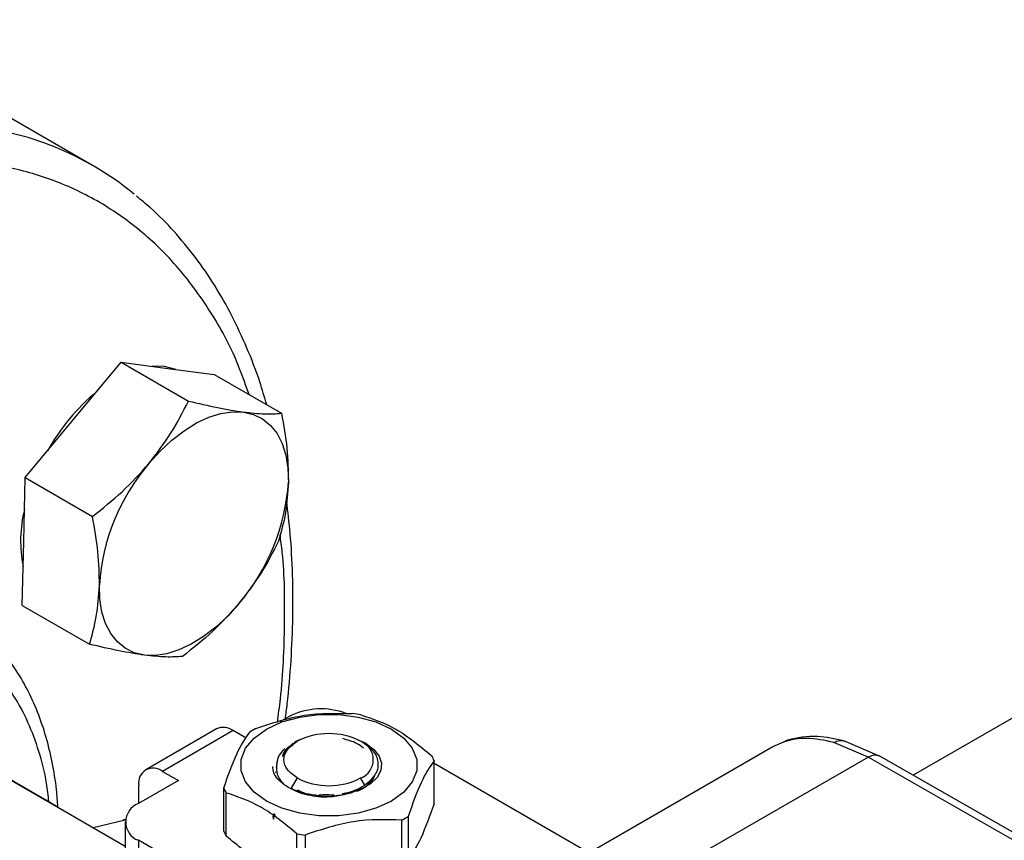
# Model space of a CAD drawing. Extents: x 0.4 to 10.6, y 0.4 to 8.1.
# Drawn here: x 3 to 3.1, y 5.1 to 5.2 of the extents above; entities that cross this region are included whole.
import ezdxf

# ---------------------------------------------------------------- set-up
doc = ezdxf.new("R2010")
doc.units = 0
doc.linetypes.add('SLD-SOLID', pattern=[0])
doc.layers.get('0').update_dxf_attribs({"linetype": 'CONTINUOUS'})

msp = doc.modelspace()

# ---------------------------------------------------------------- linework, layer by layer
at = {"color": 8, "linetype": 'SLD-SOLID'}
for p, q in [((3.429698153546524, 5.279970538049104), (3.103295187324188, 5.091542116460703)), ((3.084391176081774, 5.096452482010279), (3.085063515275946, 5.096652048359973))]:
    msp.add_line(p, q, dxfattribs=at)
at = {"color": 7, "linetype": 'SLD-SOLID'}
for p, q in [((2.983423329843246, 5.180648025187272), (2.966334915964478, 5.190512956538516)), ((2.980602405340625, 5.143467360314948), (2.987614437524018, 5.151898812645931)), ((2.987614437524018, 5.151898812645931), (2.997429460856476, 5.14623272028228)), ((2.987614437524018, 5.151898812645931), (2.994407894765713, 5.150999926154869)), ((2.994407894765713, 5.150999926154869), (3.001201352007424, 5.150101039663794)), ((3.001201352007424, 5.150101039663794), (3.011016375339885, 5.144434947300138)), ((2.97359037315724, 5.13503590798396), (2.980602405340625, 5.143467360314948)), ((2.973371798215559, 5.125705569161908), (2.97359037315724, 5.13503590798396)), ((2.97359037315724, 5.13503590798396), (2.983405396489698, 5.129369815620306)), ((2.973153223273871, 5.116375230339858), (2.973371798215559, 5.125705569161908)), ((2.973153223273871, 5.116375230339858), (2.982968246606327, 5.1107091379762)), ((2.978341670154073, 5.086894345915463), (2.948495371594195, 5.104091650667397)), ((3.012147314473192, 5.100125910049102), (3.0107809264373, 5.099337111026041)), ((3.001509222434394, 5.098327192497673), (2.991185649022275, 5.092367520422044)), ((3.003969652386749, 5.098083550516892), (2.993646078975063, 5.092123878441513)), ((3.00586558253966, 5.096989053336644), (3.003969652386749, 5.098083550516892)), ((2.960869740264959, 5.096948079688947), (2.988186353650033, 5.081208368306265)), ((3.013794876782524, 5.096766119187405), (3.012982797211244, 5.096419958087735)), ((3.01308919555234, 5.096385586313162), (3.013307267772999, 5.096511517713721)), ((3.02338493103689, 5.096168539700888), (3.022032403083199, 5.096790602068804)), ((3.022910959398529, 5.096324370898928), (3.022587636926227, 5.096511081753482)), ((3.08278118746087, 5.095731496392207), (3.084391175697813, 5.096452482788942)), ((3.085054107962956, 5.096705542689627), (3.084617360067981, 5.096519618825859)), ((3.098375083800526, 5.094358023632079), (3.093172377587424, 5.096576798739027)), ((3.012735430569144, 5.096181295724024), (3.012559380990658, 5.096079631379384)), ((3.056185897083217, 5.080378362057927), (3.082781187460503, 5.095731496392081)), ((3.09671480587809, 5.094207038806755), (3.091724273855438, 5.09634157241414)), ((3.010278433812941, 5.092696830201946), (3.010504696202337, 5.093796039222849)), ((3.033309995139144, 5.087392568178868), (3.033309995139144, 5.093688076406046)), ((3.070549628638628, 5.079102203501875), (3.09671480587809, 5.094207038806755)), ((3.154742496823283, 5.06099590814752), (3.09671480587809, 5.094207038806836)), ((3.156372189088996, 5.061164425855805), (3.098338799224993, 5.094378818218317)), ((2.993646078975063, 5.092123878441513), (2.995965983113249, 5.090784626289825)), ((3.055911113318834, 5.08021861534909), (3.033309995139144, 5.09326596315362)), ((2.995965983113249, 5.090784626289825), (2.990108225164557, 5.087403014605672)), ((3.010078508623127, 5.092011011869646), (3.010293179838847, 5.092033820090591)), ((3.013307267772999, 5.091154510527087), (3.012445956981475, 5.089662676232896)), ((3.02318593922354, 5.090116900680005), (3.022586881862143, 5.091154510527087)), ((2.990166222768001, 5.087436495909471), (2.990166222768001, 5.09011434716186)), ((3.002584154495997, 5.083396139946192), (3.002584154495997, 5.089691648173369)), ((3.012445956981395, 5.089662676232713), (3.012888094229697, 5.089426604248585)), ((3.002911703831779, 5.088985953914964), (3.002911703831779, 5.082690445687784)), ((3.015782599906753, 5.088737731358496), (3.016143336358218, 5.088656596618182)), ((2.978341670154073, 5.086894345915463), (2.988186353650033, 5.081211131103874)), ((2.983497354947675, 5.08391803243673), (2.988206128302113, 5.085018371200843)), ((2.988223540670242, 5.085127222074675), (2.987779053861543, 5.084918573116123)), ((3.028626180954052, 5.078712833262123), (3.028626180954052, 5.085008341489303)), ((3.02952106238137, 5.085524945541058), (3.02952106238137, 5.07922943731388)), ((2.988186353650033, 5.084724510301793), (2.988186353650033, 5.079366630958711)), ((2.990108225164557, 5.082046005997912), (2.990108225164557, 5.07668812665483)), ((3.025685779576349, 5.061507521009328), (2.990108225164557, 5.082046005997912)), ((3.013263260632491, 5.076714619145779), (3.013263260632479, 5.083010127372964)), ((3.014485691395566, 5.082821037166321), (3.014485691395566, 5.076525528939142))]:
    msp.add_line(p, q, dxfattribs=at)
at = {"color": 8, "linetype": 'SLD-SOLID', "flags": 128}
msp.add_lwpolyline([(2.976449696123895, 5.183918717687247), (2.974011867211734, 5.18474511095829), (2.968918595128561, 5.186019467070644), (2.963597520630591, 5.186768621798063), (2.958071429375732, 5.186989367144991), (2.952363984935116, 5.186680757845964), (2.946499627462063, 5.185844115413379), (2.940503469035582, 5.184483022478574), (2.934401186126606, 5.182603307450458), (2.928218909647389, 5.180213019557358), (2.921983113054934, 5.177322394378996), (2.915720498987588, 5.173943810016164), (2.909457884920242, 5.170091734085793), (2.903222088327785, 5.165782661768398), (2.897039811848564, 5.161035045173182), (2.890937528939583, 5.155869214323274), (2.884941370513098, 5.150307290099446), (2.879077013040037, 5.144373089515107), (2.873369568599414, 5.138092023728193), (2.867843477344545, 5.131490989226692), (2.862522402846565, 5.124598252653747), (2.857429130763381, 5.117443329765557), (2.852585471267985, 5.110056859040373), (2.848012165653951, 5.10247047047983), (2.843728797518023, 5.094716650164428), (2.839753708900154, 5.086828601143147), (2.836103921740072, 5.078840101252893), (2.832795064986723, 5.070785358476609), (2.82984130767271, 5.062698864459453), (2.827255298240318, 5.054615246810265), (2.825048110378952, 5.046569120820839), (2.823229195605885, 5.038594941237927), (2.821806342793421, 5.030726854722721), (2.820785644815744, 5.022998553629608), (2.820171472458293, 5.015443131730341), (2.819966455701393, 5.008092942501421), (2.820171472458274, 5.000979460581548), (2.820785644815704, 4.994133146992385), (2.821806342793363, 4.987583318699786), (2.823229195605808, 4.981358023074046), (2.825048110378857, 4.975483917786764), (2.827255298240205, 4.969986156658583), (2.829841307672578, 4.964888281946688), (2.832795064986575, 4.960212123533237), (2.836103921739908, 4.955977705446451), (2.839753708899974, 4.95220316011466), (2.842019608271088, 4.950231979566689)], dxfattribs=at)
at = {"color": 7, "linetype": 'SLD-SOLID', "flags": 128}
for points in [[(2.99560442067325, 5.150841606033562), (2.993947538788389, 5.151265684003763), (2.992132401350483, 5.15130101148132)], [(2.991650948796662, 5.137089171941342), (2.993292464014609, 5.138907825352534), (2.995018390511119, 5.140520336218453), (2.996799197205318, 5.141899114031105), (2.998604414000936, 5.14302056751985), (3.0004031531381, 5.143865508304567), (3.002164637691467, 5.14441947921417), (3.003858728171954, 5.144673001652805), (3.005456438221751, 5.144621737781264)], [(3.005456438221751, 5.144621737781264), (3.006930430578932, 5.14426656473859), (3.0082554848256, 5.143613559634022), (3.009408928916222, 5.142673895565943), (3.01037102710261, 5.141463650447087), (3.011125317618053, 5.140003531906977), (3.011658894342702, 5.138318522978658), (3.011962627630862, 5.136437454632064), (3.01203132052178, 5.13439251246813)], [(2.990995223971622, 5.109098155475174), (2.989521231614442, 5.109453328517846), (2.988196177367772, 5.110106333622413), (2.98704273327715, 5.11104599769049), (2.986080635090762, 5.112256242809346), (2.98532634457532, 5.113716361349455), (2.98479276785067, 5.115401370277773), (2.98448903456251, 5.117282438624366), (2.984420341671594, 5.119327380788301)], [(3.00480071339671, 5.116630721315091), (3.003159198178762, 5.114812067903897), (3.001433271682252, 5.113199557037978), (2.999652464988053, 5.111820779225326), (2.997847248192435, 5.11069932573658), (2.996048509055272, 5.109854384951862), (2.994287024501905, 5.109300414042258), (2.992592934021419, 5.109046891603621), (2.990995223971622, 5.109098155475174)], [(3.008820630873107, 5.098297916069339), (3.011080274707373, 5.099338191889894), (3.013684248572424, 5.10006211513833), (3.016501978345418, 5.10043338528013), (3.019392171289724, 5.100433385280097), (3.022209901062719, 5.100062115138231), (3.02481387492777, 5.099338191889735), (3.027073518762035, 5.098297916069127), (3.028875524588214, 5.096993451449869), (3.030129532309661, 5.095490209334939), (3.030772660742942, 5.093863568560972), (3.030772660742942, 5.092195095688634), (3.030129532309661, 5.090568454914681), (3.028875524588214, 5.08906521279978), (3.027073518762035, 5.087760748180986)], [(3.027073518762035, 5.087760748180986), (3.02481387492777, 5.086720472360422), (3.022209901062719, 5.085996549111954), (3.019392171289724, 5.085625278970102), (3.016501978345418, 5.08562527897007), (3.013684248572423, 5.085996549111855), (3.011080274707373, 5.086720472360262), (3.008820630873107, 5.087760748180775), (3.007018625046928, 5.089065212799939), (3.005764617325482, 5.09056845491478), (3.005121488892201, 5.092195095688667), (3.005121488892201, 5.093863568560938), (3.005764617325482, 5.095490209334841), (3.007018625046928, 5.096993451449711), (3.008820630873107, 5.098297916069339)], [(3.02338493103689, 5.096168539700888), (3.024522785797863, 5.095331297958547), (3.025282814233305, 5.094361790170009), (3.025621346730618, 5.093315722184634), (3.025518931934668, 5.092253198837377), (3.024981454381158, 5.091235270453183), (3.024039796383758, 5.090320425025546), (3.022748063602241, 5.089561227621181), (3.02118047624674, 5.089001300103403)]]:
    msp.add_lwpolyline(points, dxfattribs=at)
at = {"color": 7, "linetype": 'SLD-SOLID'}
for centre, radius, start, end in [((2.960716170026858, 5.141314878968256), 0.04541619663776289, 50.70012101779726, 69.73089653943687), ((3.003526564534262, 5.124070243561989), 0.0305542404151776, 129.6053233753926, 150.8973495381238), ((3.014737453231328, 5.117338298134968), 0.03038229259169131, 139.4524827469242, 176.2462473729246), ((2.98171420896209, 5.13638159512145), 0.03038229259164672, 319.4524827468882, 356.2462473729433), ((2.991913022629845, 5.125795135726764), 0.01900252476199428, 165.9090396823196, 191.406999584683), ((3.016822899185566, 5.090976620697824), 0.01027475488933898, 69.13500584107607, 117.0685114453127), ((3.01812817752712, 5.07530639022844), 0.02546446061975861, 79.81521613999689, 82.59870599424981), ((3.002528116683744, 5.096071339251544), 0.002475281672744805, 54.382422524803, 114.3071190460999), ((3.014237824028796, 5.085264555266646), 0.01484479097738698, 118.002833220213, 121.9917902470683), ((3.01794707481757, 5.087556722944117), 0.01008544291418532, 62.60967223660538, 117.3903277633901), ((3.021570300591188, 5.093833014120372), 0.002864929140433001, 290.7834207993518, 69.21657920208366), ((3.013610451080191, 5.092865081600977), 0.003336315669050125, 129.3826853451201, 182.8898948461509), ((3.027405051920189, 5.091376149204076), 0.006341400618660283, 21.38153724942634, 28.41538563953522), ((2.992287651741991, 5.090458477067618), 0.00214915943655275, 50.79671477269299, 189.2140369820599), ((3.017947074817572, 5.100109305296783), 0.01008544291433189, 242.6096722366114, 297.3903277633835), ((3.008489097715606, 5.092003575375656), 0.00634140061938182, 201.3815372498564, 208.4153856391567), ((2.991124806705213, 5.084724510301793), 0.002864929900487924, 110.7834207994814, 249.216579200532), ((3.021656325606712, 5.098115169312197), 0.014844790976695, 298.0028332200247, 301.9917902470642), ((3.008489097715293, 5.08570806714832), 0.006341400619026405, 201.3815372496228, 208.4153856393161), ((3.017765972108281, 5.108073334352796), 0.02546446062158097, 259.8152161401395, 262.5987059941938)]:
    msp.add_arc(centre, radius, start, end, dxfattribs=at)
at = {"color": 8, "linetype": 'SLD-SOLID'}
for points, knots in [([(3.006282490024394, 5.147167761123191), (3.005686901865255, 5.148868101918121), (3.004070483186186, 5.153482805181666), (3.0004102428055, 5.159940926293847), (2.995472822484297, 5.166516376330735), (2.989747044118169, 5.171892351890153), (2.98340217008274, 5.176080520984939), (2.976555184612952, 5.179074712419332), (2.969372855409505, 5.180876468482883), (2.961942290612571, 5.181674769553037), (2.956769308999121, 5.18134875724926), (2.954182771314757, 5.181185748143044)], [0, 0, 0, 0, 0.07136810478639101, 0.1936921275150783, 0.315365519393215, 0.4357581682302777, 0.5542794085605216, 0.6703939937444229, 0.7836341472608267, 0.891815112919728, 1, 1, 1, 1]), ([(3.010418300584692, 5.09923742354317), (3.010579703308087, 5.100400606583951), (3.01126250110157, 5.105321334047225), (3.011528633849924, 5.113661441647436), (3.011497608097724, 5.121700598561189), (3.010930257030374, 5.125852779104006), (3.010811681369368, 5.126720579626141)], [0, 0, 0, 0, 0.1190620798448459, 0.5036800104419888, 0.8962697451030381, 1, 1, 1, 1]), ([(2.888736377071142, 5.050140041536269), (2.889514747132535, 5.05255988944986), (2.891095623866807, 5.057474622758368), (2.894302204745855, 5.064924409118569), (2.897847680809001, 5.071798760768183), (2.901576827847242, 5.077967400527037), (2.905318383556471, 5.083407293689548), (2.90935707231157, 5.088584348590025), (2.913659616552599, 5.093430830047152), (2.918148577721428, 5.09786471569786), (2.922746956525567, 5.101804792565188), (2.927401088721164, 5.105227963648611), (2.932496359089271, 5.108372290510101), (2.937963577857319, 5.111021372768223), (2.943643689373622, 5.112916401518432), (2.949024910310079, 5.113881809545829), (2.954141098532229, 5.113955322604042), (2.959004952296335, 5.113103641987057), (2.963181415357069, 5.111409018611292), (2.966659830964416, 5.109113204958058), (2.969500317066909, 5.106431825511626), (2.971963262284336, 5.103189886243519), (2.974014204489259, 5.099406165905807), (2.975591338741976, 5.095130117287336), (2.976596022674627, 5.091203312868344), (2.976888905999858, 5.08858405748485), (2.976990812932888, 5.087672703850282)], [0, 0, 0, 0, 0.04658512175554312, 0.09461480958658196, 0.1439897868025018, 0.1825940659780435, 0.2211932819971537, 0.2606189892991607, 0.3000395257033408, 0.3394652328577958, 0.3788857691138071, 0.4174900478824604, 0.4560892634932847, 0.5054687263003145, 0.5534973301467516, 0.6000790428289913, 0.6466652989103264, 0.6946938439138368, 0.7440688211282325, 0.7826731003044277, 0.8212723163228892, 0.8606980236241885, 0.9001185600290665, 0.9395442671822981, 0.9789648034395364, 1, 1, 1, 1]), ([(3.091724276625384, 5.096341558347903), (3.092022439576063, 5.096466650304149), (3.092480699682693, 5.096658909781986), (3.092970843360426, 5.096645820987638), (3.093142207309657, 5.096577566552302), (3.093169243934639, 5.096566797837062)], [0, 0, 0, 0, 0.6106757169744831, 0.9385750930497146, 1, 1, 1, 1]), ([(3.096714805878098, 5.09420703739607), (3.097004747495762, 5.094339353114633), (3.097450769766278, 5.094542896702801), (3.097991746175969, 5.094530318160991), (3.098226277033673, 5.094426886184985), (3.09834413969995, 5.09437490680543)], [0, 0, 0, 0, 0.4802736123459641, 0.7388133127400802, 1, 1, 1, 1])]:
    msp.add_open_spline(points, degree=3, knots=knots, dxfattribs=at)
at = {"color": 7, "linetype": 'SLD-SOLID'}
for points, knots in [([(3.008859903006886, 5.145679852279429), (3.008535249177776, 5.146800389905199), (3.007701620883905, 5.149677644954838), (3.006009646331656, 5.154022264526312), (3.003823596942331, 5.158731374766815), (3.001312340033733, 5.163145714921894), (2.998495771377198, 5.167267810100492), (2.995352277239181, 5.171052759882077), (2.992460926940423, 5.174038697215765), (2.990511099992383, 5.17559960090185), (2.989816036421696, 5.176156023250325)], [0, 0, 0, 0, 0.08774719628022233, 0.2253124373360644, 0.3633070095182508, 0.5018117314391521, 0.6409490253655376, 0.78089572678099, 0.9218949155207523, 1, 1, 1, 1]), ([(2.991650948796662, 5.137089171941342), (2.992763739013103, 5.138537843063173), (2.995014024299635, 5.141467346991512), (2.996618443940886, 5.144632678941114), (2.997429460856476, 5.14623272028228)], [0, 0, 0, 0, 0.4945107285290979, 1, 1, 1, 1]), ([(2.997429460856476, 5.14623272028228), (2.998877514604331, 5.14588770774307), (3.001800171730868, 5.145191356963298), (3.004230324164051, 5.144812757251089), (3.005456438221751, 5.144621737781264)], [0, 0, 0, 0, 0.4954579634770058, 1, 1, 1, 1]), ([(3.005456438221751, 5.144621737781264), (3.006532603654784, 5.144507001698761), (3.008708826274332, 5.144274982298811), (3.010241583172226, 5.144381236793186), (3.011016375339885, 5.144434947300138)], [0, 0, 0, 0, 0.4945107285290129, 1, 1, 1, 1]), ([(3.011016375339885, 5.144434947300138), (3.011325644234567, 5.142720629835668), (3.011949852376287, 5.139260563410573), (3.012004000511411, 5.136024993500082), (3.01203132052178, 5.13439251246813)], [0, 0, 0, 0, 0.4954579634765292, 1, 1, 1, 1]), ([(2.983405396489698, 5.129369815620306), (2.984888947768991, 5.130540091124226), (2.987883250794989, 5.13290209878217), (2.990387466636229, 5.135685054032026), (2.991650948796662, 5.137089171941342)], [0, 0, 0, 0, 0.495457963476763, 1, 1, 1, 1]), ([(3.01203132052178, 5.13439251246813), (3.01193253809476, 5.132864988107665), (3.011732780189985, 5.129776027095618), (3.010966547739624, 5.127117916197439), (3.010579225456513, 5.125774269656029)], [0, 0, 0, 0, 0.4945107285290498, 1, 1, 1, 1]), ([(3.011589342941354, 5.099803799940079), (3.011683694556018, 5.100509682813908), (3.012069568899816, 5.103396566008293), (3.012451586537559, 5.108360661482679), (3.012729294417302, 5.114679444258474), (3.012678934500533, 5.120854277938312), (3.012383491697135, 5.126532861516194), (3.011956237877183, 5.130051178291982), (3.011763669364831, 5.131636926612671)], [0, 0, 0, 0, 0.0625250250559165, 0.2557116070589138, 0.4497174294402284, 0.6444210106477054, 0.8397362087694472, 1, 1, 1, 1]), ([(2.984420341671594, 5.119327380788301), (2.984394808811399, 5.120926670836496), (2.984343176240613, 5.124160756481015), (2.983720269276953, 5.127620800493285), (2.983405396489698, 5.129369815620306)], [0, 0, 0, 0, 0.4945107285287884, 1, 1, 1, 1]), ([(3.010579225456513, 5.125774269656029), (3.00978520702946, 5.12420593530943), (3.00818261208582, 5.121040511676732), (3.005934819330939, 5.118109526530028), (3.00480071339671, 5.116630721315091)], [0, 0, 0, 0, 0.495457963477231, 0.9999999999999999, 0.9999999999999999, 0.9999999999999999, 0.9999999999999999]), ([(2.982968246606327, 5.1107091379762), (2.983348510563885, 5.112025396597994), (2.984116010504524, 5.114682047048328), (2.98431828545576, 5.117769587061971), (2.984420341671594, 5.119327380788301)], [0, 0, 0, 0, 0.4954579634770842, 1, 1, 1, 1]), ([(3.004800713396709, 5.116630721315091), (3.003563607893057, 5.11525381588099), (3.00106193213097, 5.112469436585122), (2.998068373075702, 5.110106037749611), (2.996555161089749, 5.108911364994053)], [0, 0, 0, 0, 0.4945107285289546, 1, 1, 1, 1]), ([(2.978351651765721, 5.086924904237635), (2.978294535460806, 5.087763629483564), (2.978142288591794, 5.089999300941034), (2.977568275760175, 5.093440801228428), (2.976656904960189, 5.097246128962401), (2.975430662340351, 5.100834238659557), (2.973902439377171, 5.10419113142004), (2.972063163000528, 5.107288207291409), (2.969914238705879, 5.110108353062081), (2.967434953504988, 5.112597596384864), (2.965139797338872, 5.114456410846119), (2.963579871036354, 5.115309241405122), (2.963046492736554, 5.115600845766714)], [0, 0, 0, 0, 0.06450256421596896, 0.1719353774690891, 0.2798436387435908, 0.3882114217834844, 0.4970639712444425, 0.6064945941592901, 0.7167100822171024, 0.8280872201943928, 0.9412186677930915, 1, 1, 1, 1]), ([(2.990995223971622, 5.109098155475174), (2.989794743251375, 5.109284657245408), (2.987367130156268, 5.109661801277833), (2.984445233844352, 5.110357479897544), (2.982968246606327, 5.1107091379762)], [0, 0, 0, 0, 0.4945107285287492, 0.9999999999999999, 0.9999999999999999, 0.9999999999999999, 0.9999999999999999]), ([(2.996555161089749, 5.108911364994053), (2.995796640194132, 5.108858318690587), (2.994265691149951, 5.108751253495605), (2.992091961803122, 5.108981823310969), (2.990995223971622, 5.109098155475174)], [0, 0, 0, 0, 0.4954579634768552, 1, 1, 1, 1]), ([(3.007267968681089, 5.098371383090115), (3.009624583182832, 5.099160868643943), (3.014338071826195, 5.100739926733127), (3.019051576221535, 5.10061910273828), (3.021408458239575, 5.100558687413095)], [0, 0, 0, 0, 0.4999724577808559, 1, 1, 1, 1]), ([(3.022630889002662, 5.100369597206453), (3.024356050551795, 5.099798638166301), (3.027806563719632, 5.09865665718062), (3.031257088418716, 5.095814785017484), (3.032982445803362, 5.094393770664453)], [0, 0, 0, 0, 0.4999724577820357, 1, 1, 1, 1]), ([(3.002584154495997, 5.089691648173369), (3.003215607448614, 5.091477048290875), (3.004478582924136, 5.095048045232221), (3.005741562620386, 5.096919166746424), (3.006373087253771, 5.097854779038358)], [0, 0, 0, 0, 0.4999724577840321, 1, 1, 1, 1]), ([(3.023005651083185, 5.095511607626678), (3.022688875064202, 5.095757926757294), (3.021897385423802, 5.096373374355696), (3.020686204815128, 5.096702072688275), (3.0199597721449, 5.096899216867868)], [0, 0, 0, 0, 0.4002276249918634, 1, 1, 1, 1]), ([(3.091724273855438, 5.09634157241414), (3.090377877260634, 5.096633957469624), (3.087693908600501, 5.097216811235475), (3.085489670919285, 5.096706699878514), (3.084391175697813, 5.096452482788942)], [0, 0, 0, 0, 0.501643933032433, 1, 1, 1, 1]), ([(3.093172146702613, 5.096576853296559), (3.09186335392204, 5.096864634109489), (3.088857632364729, 5.0975255401032), (3.086393702714881, 5.096990837295285), (3.085002651332721, 5.096688962166651)], [0, 0, 0, 0, 0.4354338070302052, 1, 1, 1, 1]), ([(3.013089195552402, 5.096385586313132), (3.012637905443675, 5.096081476974557), (3.011735327803913, 5.095473260034427), (3.011375152539496, 5.094699840406121), (3.011195065421604, 5.094313131696381)], [0, 0, 0, 0, 0.5000014279613118, 1, 1, 1, 1]), ([(3.011195064843822, 5.094313131213443), (3.011309348487398, 5.094717152189984), (3.011502266450266, 5.095399164954983), (3.012406510092915, 5.095909639708911), (3.012775084290235, 5.09611771175256)], [0, 0, 0, 0, 0.5923950360988085, 1, 1, 1, 1]), ([(3.023185939223542, 5.090116900680115), (3.023764845198894, 5.090593693420437), (3.024915006584473, 5.091540977819272), (3.025330467804631, 5.093295581357284), (3.024732845251695, 5.095009221781268), (3.023514978247056, 5.095888280223315), (3.022910205655515, 5.096324806091975)], [0, 0, 0, 0, 0.2550559539639198, 0.5067412013364578, 0.7550558469588049, 1, 1, 1, 1]), ([(3.033309995139144, 5.093688076406046), (3.03267854218652, 5.092752587335563), (3.031415566710999, 5.09088150612717), (3.030152587014748, 5.087310531304791), (3.02952106238137, 5.085524945541058)], [0, 0, 0, 0, 0.4999724577887677, 1, 1, 1, 1]), ([(3.011403896449231, 5.090174769553585), (3.011072613482998, 5.090442862673179), (3.010410163277568, 5.090978955259431), (3.009847707900039, 5.091894156386774), (3.009787796967264, 5.092521170777592), (3.009758910174402, 5.092823493475483)], [0, 0, 0, 0, 0.3412465711513943, 0.6823739346807197, 1, 1, 1, 1]), ([(3.010278378321788, 5.092696875251283), (3.010306081041607, 5.092255466874843), (3.010361815720504, 5.091367404103946), (3.011054834910876, 5.090573730624676), (3.011403391428464, 5.090174549667095)], [0, 0, 0, 0, 0.4970463698127059, 1, 1, 1, 1]), ([(3.022032242484241, 5.089206855837063), (3.022292346941132, 5.089323283872774), (3.023120168455722, 5.089693833589657), (3.0239749505244, 5.090434441293135), (3.024288760142273, 5.091078269073498), (3.024402464768303, 5.091311551270168)], [0, 0, 0, 0, 0.2260966992772938, 0.7195867163398756, 1, 1, 1, 1]), ([(3.022804954082048, 5.089555201581894), (3.023172410527875, 5.089803743008794), (3.023907323419545, 5.090300825862606), (3.024505906696954, 5.091032888121279), (3.024614758183808, 5.091491521726707), (3.024646694093954, 5.09162608012399)], [0, 0, 0, 0, 0.4140431313881252, 0.8280862627937591, 1, 1, 1, 1]), ([(3.016816750975081, 5.088339537989744), (3.015752688614465, 5.088490754454137), (3.013632093526248, 5.088792117328643), (3.01214453149046, 5.089714830985966), (3.011403391428464, 5.090174549667095)], [0, 0, 0, 0, 0.5017753584962686, 1, 1, 1, 1]), ([(3.012888094229657, 5.089426604248508), (3.013685514189958, 5.089104163879707), (3.014576909748483, 5.08874372405258), (3.015646070907961, 5.088712436360741), (3.015758787488831, 5.088709137848055)], [0, 0, 0, 0, 0.8945747515507841, 1, 1, 1, 1]), ([(3.013297061447628, 5.089440132092647), (3.013777544981418, 5.08920018280966), (3.014334205688002, 5.088922191311474), (3.015074365447378, 5.088815227443122), (3.015175653857388, 5.08880058979224)], [0, 0, 0, 0, 0.863153314231442, 1, 1, 1, 1]), ([(3.019893108834796, 5.088906748864567), (3.020254146709572, 5.088960292599994), (3.021528473087439, 5.089149281620791), (3.022493977955758, 5.089712937729417), (3.023185939223476, 5.090116900680075)], [0, 0, 0, 0, 0.2833166456001013, 1, 1, 1, 1]), ([(3.013263260632479, 5.083010127372964), (3.011538099083345, 5.084430997460167), (3.008087585915508, 5.087272894178849), (3.004637061216424, 5.088414913033771), (3.002911703831779, 5.088985953914964)], [0, 0, 0, 0, 0.4999724577822796, 1, 1, 1, 1]), ([(3.015898957431871, 5.088687155213003), (3.016203148549667, 5.088631719135421), (3.017165843110751, 5.088456276766285), (3.019031771617082, 5.088517481022087), (3.020457861075712, 5.088838606206922), (3.021180507975634, 5.089001331005076)], [0, 0, 0, 0, 0.1855756876679015, 0.5873041477406326, 0.9999999999999999, 0.9999999999999999, 0.9999999999999999, 0.9999999999999999]), ([(3.016495532347229, 5.08867943369926), (3.016716591896267, 5.088702819605121), (3.017433573357361, 5.088778669126328), (3.018178831121182, 5.08871271920713), (3.018694311193212, 5.08866710295092)], [0, 0, 0, 0, 0.308319755856889, 1, 1, 1, 1]), ([(3.021180476247236, 5.089001300103041), (3.020497765391394, 5.088799833555329), (3.019127066713315, 5.088395343238147), (3.017588830207729, 5.088358187420492), (3.016816750975081, 5.088339537989744)], [0, 0, 0, 0, 0.4980750815331985, 1, 1, 1, 1]), ([(3.033309995139632, 5.087392568178223), (3.032678570486311, 5.085606860524659), (3.031415608023197, 5.082035125204084), (3.030152615315279, 5.080164722470257), (3.029521062381729, 5.079229437312975)], [0, 0, 0, 0, 0.499955201965258, 1, 1, 1, 1]), ([(3.009868189079046, 5.085153542705616), (3.009822415675534, 5.085395014771064), (3.009767577382651, 5.085684307566271), (3.009971183015235, 5.085944021826693), (3.010004839470199, 5.085986953160166)], [0, 0, 0, 0, 0.8346978198151067, 1, 1, 1, 1]), ([(3.009868189079046, 5.085153542705616), (3.009898033704528, 5.085339586567581), (3.0099369221252, 5.085582007165947), (3.010108981564759, 5.085803380085777), (3.010148995283621, 5.085854862025974)], [0, 0, 0, 0, 0.7674424665971181, 1, 1, 1, 1]), ([(3.028626180954052, 5.085008341489303), (3.026269566452287, 5.085068766982512), (3.021556077808923, 5.085189624626306), (3.016842573413584, 5.083610595312958), (3.014485691395566, 5.082821037166321)], [0, 0, 0, 0, 0.4999724577853298, 1, 1, 1, 1]), ([(3.013263260632341, 5.076714619144793), (3.011538156162332, 5.077285185279719), (3.008087638069453, 5.078426419799696), (3.00463711829502, 5.081269018829324), (3.002911703831299, 5.082690445686987)], [0, 0, 0, 0, 0.4999552019651202, 1, 1, 1, 1])]:
    msp.add_open_spline(points, degree=3, knots=knots, dxfattribs=at)
msp.add_open_spline([(3.013307267772999, 5.091154510527087), (3.012769024771357, 5.091545755841498), (3.011692538768072, 5.092328246470321), (3.011231825768479, 5.093833014120366), (3.011692538768072, 5.095337781770411), (3.012769024771357, 5.096120272399234), (3.013307267772999, 5.096511517713646)], degree=3, dxfattribs=at)

doc.saveas('drawing.dxf')
